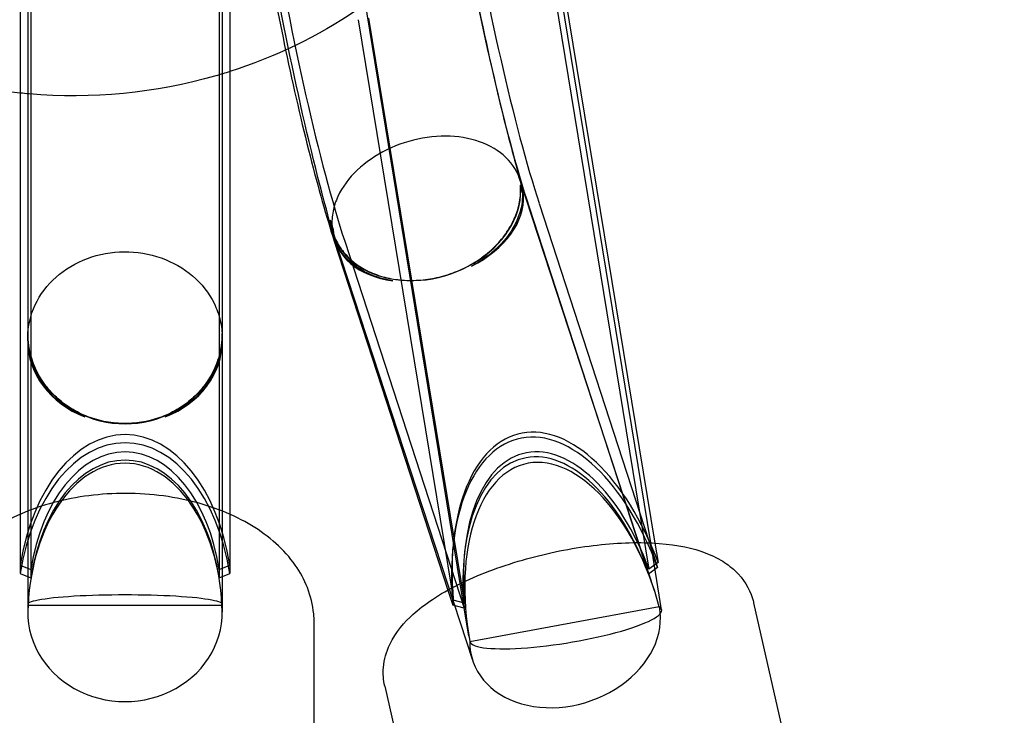
# Model space of a CAD drawing. Extents: x -293 to 432, y -284 to 282.
# Drawn here: x 0 to 3, y 148 to 151 of the extents above; entities that cross this region are included whole.
import ezdxf

# ---------------------------------------------------------------- set-up
doc = ezdxf.new("R2010")
doc.units = 0
doc.header["$LTSCALE"] = 20
doc.header["$MEASUREMENT"] = 0
doc.layers.get('0').update_dxf_attribs({"linetype": 'CONTINUOUS'})
doc.layers.add('DIM_IMP_SAFETY', color=7, linetype='CONTINUOUS')
doc.layers.add('TPMTRX02$0$2D_GALV', color=4, linetype='CONTINUOUS')
doc.styles.get("Standard").update_dxf_attribs({"font": 'DCI.shx'})
doc.dimstyles.new('AM_ANSI', dxfattribs={"dimscale": 48, "dimtxt": 0.12, "dimasz": 0.12, "dimexe": 0.1, "dimexo": 0.05, "dimgap": 0.06, "dimtad": 0, "dimtih": 1, "dimtoh": 1, "dimdec": 0, "dimzin": 7, "dimdsep": 46, "dimlunit": 4, "dimtxsty": 'Standard', "dimcen": 0, "dimclrd": 256, "dimclre": 256, "dimclrt": 256, "dimadec": 0, "dimazin": 2, "dimtp": 0.1, "dimtm": 0.1, "dimtfac": 0.71, "dimtdec": 0, "dimtofl": 0, "dimtmove": 0, "dimatfit": 3, "dimfxl": 0, "dimtolj": 1, "dimtzin": 7, "dimlwd": -1, "dimlwe": -1, "dimarcsym": 0})

# ---------------------------------------------------------------- blocks, each defined once
blk = doc.blocks.new('TPMTRX02')
at = {"layer": 'TPMTRX02$0$2D_GALV'}
for p, q in [((-0.362, 151.2153), (-0.362, 149.0487)), ((0.3467, 151.2153), (0.3467, 149.0487)), ((1.9074, 148.9328), (1.5469, 151.1383)), ((1.2136, 148.7845), (0.8439, 151.0463)), ((-0.3893, 151.0145), (-0.3893, 149.0372)), ((-0.3511, 151.0155), (-0.3511, 148.836)), ((0.3358, 151.0155), (0.3358, 148.836)), ((0.374, 151.0145), (0.374, 149.0372)), ((1.5872, 150.9759), (1.9228, 148.932)), ((1.5513, 150.9676), (1.901, 148.8372)), ((0.8411, 150.8386), (1.1811, 148.7679)), ((0.8797, 150.844), (1.2295, 148.7137)), ((1.9214, 148.7583), (1.4308, 150.2571)), ((1.4642, 150.1554), (1.8991, 148.8191)), ((1.5009, 150.1697), (1.9324, 148.8435)), ((0.7554, 150.0425), (0.7497, 150.0599)), ((0.7547, 150.0324), (1.1684, 148.761)), ((1.2589, 148.5044), (0.759, 150.0316)), ((0.7927, 150.0318), (1.2276, 148.6955)), ((-0.3893, 149.0372), (-0.3893, 148.8515)), ((-0.362, 149.0487), (-0.362, 148.7087)), ((0.3467, 149.0487), (0.3467, 148.7087)), ((0.374, 149.0372), (0.374, 148.8515)), ((1.9473, 148.6887), (1.9074, 148.9328)), ((1.9228, 148.932), (1.9344, 148.8617)), ((1.9344, 148.8617), (1.901, 148.8372)), ((-0.3893, 148.8515), (-0.3511, 148.836)), ((-0.3893, 148.8515), (-0.3893, 148.8216)), ((-0.3893, 148.8216), (-0.3511, 148.8061)), ((-0.3511, 148.836), (-0.3511, 148.8061)), ((0.3358, 148.836), (0.374, 148.8515)), ((0.3358, 148.836), (0.3358, 148.8061)), ((0.3358, 148.8061), (0.374, 148.8216)), ((0.374, 148.8515), (0.374, 148.8216)), ((1.9324, 148.8435), (1.8991, 148.8191)), ((1.2448, 148.5933), (1.2136, 148.7845)), ((1.1684, 148.761), (1.1863, 148.7062)), ((1.1811, 148.7679), (1.1882, 148.7244)), ((1.2295, 148.7137), (1.1882, 148.7244)), ((2.2824, 148.7147), (2.6658, 147.0205)), ((-0.362, 148.7087), (-0.362, 148.6804)), ((-0.3608, 148.7059), (0.3455, 148.7059)), ((0.3467, 148.7087), (0.3467, 148.6804)), ((1.2276, 148.6955), (1.1863, 148.7062)), ((1.9388, 148.6996), (1.2484, 148.5726)), ((0.6813, 147.1487), (0.6813, 148.6415)), ((0.9384, 148.4105), (1.3218, 146.7164))]:
    blk.add_line(p, q, dxfattribs=at)
for centre, major_axis, ratio, start_param, end_param in [((1.3714, 151.1642), (-0.2365, 1.2854), 0.109828, 0.373641, 2.452773), ((1.4087, 151.1711), (-0.2348, 1.2759), 0.109828, 0.373786, 2.452773), ((0.6998, 151.0407), (-0.2365, 1.2854), 0.109828, 0.373641, 2.452773), ((0.6625, 151.0338), (-0.2348, 1.2759), 0.109828, 1.207461, 1.79257), ((0.6625, 151.0338), (-0.2348, 1.2759), 0.109828, 1.79257, 2.452773), ((1.0865, 150.1701), (-0.3368, -0.1102), 0.771347, 6.101731, 9.259352), ((1.0976, 150.1343), (-0.3402, -0.099), 0.675236, 1.847951, 2.99671), ((1.0975, 150.1366), (-0.3399, -0.1004), 0.681741, 1.843896, 2.983513), ((1.0976, 150.1343), (-0.3402, -0.099), 0.675236, 6.12916, 7.277919), ((1.0975, 150.1366), (-0.3399, -0.1004), 0.681741, 6.134249, 7.273865), ((-0.0076, 149.6924), (0.3543, 0), 0.919335, 3.133579, 6.291199), ((-0.0076, 149.6677), (0.3543, 0), 0.854659, 3.137021, 4.285781), ((-0.0076, 149.6705), (0.3543, 0), 0.863286, 3.146164, 4.285781), ((-0.0076, 149.6677), (0.3543, 0), 0.854659, 5.138997, 6.287757), ((-0.0076, 149.6705), (0.3543, 0), 0.863286, 5.138997, 6.278614), ((1.6011, 148.6172), (-0.1735, 0.7132), 0.53249, 4.930319, 7.575649), ((-0.0076, 148.6966), (0, 0.6306), 0.624293, 4.960521, 7.60585), ((1.5991, 148.5991), (-0.1735, 0.7132), 0.53249, 4.930319, 7.575649), ((-0.0076, 148.6668), (0, 0.6306), 0.624293, 4.960521, 7.60585), ((1.6011, 148.6172), (-0.1562, 0.6419), 0.53249, 4.930319, 7.575649), ((-0.0076, 148.6966), (0, 0.5676), 0.624293, 4.960521, 7.60585), ((1.6051, 148.5856), (-0.1548, 0.6349), 0.538303, 4.761747, 7.743025), ((1.5991, 148.5991), (-0.1562, 0.6419), 0.53249, 4.930319, 7.575649), ((-0.0076, 148.6615), (0, 0.5614), 0.631121, 4.792546, 7.773824), ((-0.0076, 148.6668), (0, 0.5676), 0.624293, 4.960521, 7.60585), ((-0.0076, 148.7087), (-0.3543, 0), 0.097845, 3.060546, 6.364232), ((-0.0076, 148.6804), (-0.3543, 0), 0.919335, 6.203028, 9.504935), ((-0.0076, 148.7607), (0, 0.6765), 0.523792, 1.650954, 1.651843), ((-0.0076, 148.7607), (0, 0.6765), 0.523792, 4.631342, 4.632232), ((1.5956, 148.6146), (0.3368, 0.1102), 0.771347, 2.887995, 6.189902), ((1.5976, 148.6316), (0.3497, 0.0572), 0.177967, 3.172388, 6.476074), ((1.5893, 148.6823), (-0.023, 0.5742), 0.608985, 4.718175, 4.719064), ((1.5893, 148.6823), (-0.023, 0.5742), 0.608985, 1.737786, 1.738676)]:
    blk.add_ellipse(centre, major_axis=major_axis, ratio=ratio, start_param=start_param, end_param=end_param, dxfattribs=at)
for points, knots in [([(0.8432, 151.05), (0.8224, 151.1642), (0.8, 151.2779), (0.7417, 151.5528), (0.7052, 151.707), (0.6343, 151.9736), (0.6026, 152.076), (0.5658, 152.1802), (0.5549, 152.2081), (0.5368, 152.2505), (0.5305, 152.2622), (0.5281, 152.2663), (0.5292, 152.2641), (0.5395, 152.2502), (0.5485, 152.2389), (0.578, 152.2118), (0.5962, 152.1977), (0.6459, 152.1693), (0.6788, 152.1559), (0.76, 152.1396), (0.8066, 152.1394), (0.9028, 152.16), (0.9467, 152.1812), (1.0167, 152.2333), (1.0414, 152.2618), (1.0736, 152.3103), (1.0823, 152.3296), (1.0938, 152.3602), (1.0952, 152.369), (1.0954, 152.3699), (1.0938, 152.3603), (1.0913, 152.3171), (1.0908, 152.2812), (1.0938, 152.1671), (1.0999, 152.0696), (1.1255, 151.8162), (1.1447, 151.6665), (1.1939, 151.3428), (1.2239, 151.1706), (1.2903, 150.8311), (1.3262, 150.6666), (1.387, 150.4173), (1.4107, 150.3276), (1.4328, 150.2506)], [49.866162, 49.866162, 49.866162, 49.866162, 55.688358, 55.688358, 64.40635, 64.40635, 73.05935, 73.05935, 77.097354, 77.097354, 81.437074, 81.437074, 84.262455, 84.262455, 87.079879, 87.079879, 89.599551, 89.599551, 92.614983, 92.614983, 96.105799, 96.105799, 99.829794, 99.829794, 103.317993, 103.317993, 106.332323, 106.332323, 109.852529, 109.852529, 113.740663, 113.740663, 118.43054, 118.43054, 126.164148, 126.164148, 134.504126, 134.504126, 143.214901, 143.214901, 152.008599, 152.008599, 157.986756, 157.986756, 157.986756, 157.986756]), ([(0.7471, 150.0711), (0.7333, 150.1197), (0.7187, 150.1735), (0.6602, 150.3996), (0.6179, 150.5854), (0.54, 150.9701), (0.5053, 151.1637), (0.4464, 151.5399), (0.4231, 151.7177), (0.3988, 151.9597), (0.3931, 152.0308), (0.3893, 152.0924)], [116.797748, 116.797748, 116.797748, 116.797748, 119.43678, 119.43678, 126.841791, 126.841791, 133.975983, 133.975983, 141.109188, 141.109188, 144.752845, 144.752845, 144.752845, 144.752845]), ([(0.374, 150.6495), (0.3571, 150.6441), (0.34, 150.6389), (0.103, 150.5709), (-0.1281, 150.5486), (-0.3679, 150.5692), (-0.3786, 150.5702), (-0.3893, 150.5713)], [83.351769, 83.351769, 83.351769, 83.351769, 84.717585, 84.717585, 102.240283, 102.240283, 103.059765, 103.059765, 103.059765, 103.059765]), ([(1.4395, 150.2136), (1.4395, 150.2138), (1.4395, 150.2141), (1.4367, 150.248), (1.4251, 150.2797), (1.3856, 150.3353), (1.3581, 150.3588), (1.2907, 150.3944), (1.2514, 150.4062), (1.1663, 150.4166), (1.1213, 150.4152), (1.0314, 150.3992), (0.9873, 150.3848), (0.9056, 150.3449), (0.8689, 150.3197), (0.8076, 150.2615), (0.7837, 150.229), (0.7597, 150.1771), (0.7537, 150.159), (0.7465, 150.1226), (0.7454, 150.1046), (0.7467, 150.0866), (0.7467, 150.0863), (0.7468, 150.0861)], [-28.377357, -28.377357, -28.377357, -28.377357, -28.349067, -28.349067, -24.812592, -24.812592, -21.278289, -21.278289, -17.754797, -17.754797, -14.24545, -14.24545, -10.743176, -10.743176, -7.234206, -7.234206, -3.710165, -3.710165, -1.855302, -1.855302, 0, 0, 0.028291, 0.028291, 0.028291, 0.028291]), ([(0.7399, 150.1086), (0.7407, 150.1006), (0.742, 150.0925), (0.7458, 150.0752), (0.7484, 150.0662), (0.7547, 150.0485), (0.7584, 150.0399), (0.7668, 150.0234), (0.7715, 150.0156), (0.7812, 150.0012), (0.7867, 149.994), (0.799, 149.9798), (0.8057, 149.9728), (0.8202, 149.9596), (0.8279, 149.9534), (0.8438, 149.9419), (0.852, 149.9367), (0.8683, 149.9274), (0.8771, 149.9229), (0.8958, 149.9145), (0.9057, 149.9107), (0.926, 149.9039), (0.9365, 149.901), (0.9574, 149.8961), (0.9679, 149.8942), (0.9882, 149.8913), (0.999, 149.8902), (1.0212, 149.8889), (1.0327, 149.8887), (1.0558, 149.8893), (1.0674, 149.89), (1.0902, 149.8925), (1.1014, 149.8941), (1.112, 149.8961), (1.1227, 149.898), (1.1338, 149.9005), (1.1563, 149.9064), (1.1676, 149.9098), (1.1901, 149.9177), (1.2011, 149.922), (1.2224, 149.9313), (1.2325, 149.9363), (1.2516, 149.9464), (1.2614, 149.9521), (1.2808, 149.9643), (1.2904, 149.971), (1.3088, 149.9849), (1.3176, 149.9921), (1.3341, 150.007), (1.3418, 150.0145), (1.3558, 150.0294), (1.3628, 150.0374), (1.3761, 150.0543), (1.3824, 150.0631), (1.3939, 150.0811), (1.3992, 150.0902), (1.4084, 150.1084), (1.4124, 150.1174), (1.4192, 150.1348), (1.4223, 150.1441), (1.4274, 150.163), (1.4294, 150.1727), (1.4323, 150.192), (1.4331, 150.2017), (1.4336, 150.2197), (1.4333, 150.2281), (1.4326, 150.2361)], [-13.346638, -13.346638, -13.346638, -13.346638, -12.569947, -12.569947, -11.720222, -11.720222, -10.870498, -10.870498, -10.020773, -10.020773, -9.179683, -9.179683, -8.338592, -8.338592, -7.497501, -7.497501, -6.65641, -6.65641, -5.822127, -5.822127, -4.987844, -4.987844, -4.153561, -4.153561, -3.319278, -3.319278, -2.489458, -2.489458, -1.659639, -1.659639, -0.829819, -0.829819, 0, 0, 0, 0.829819, 0.829819, 1.659639, 1.659639, 2.489458, 2.489458, 3.319278, 3.319278, 4.153561, 4.153561, 4.987844, 4.987844, 5.822127, 5.822127, 6.65641, 6.65641, 7.497501, 7.497501, 8.338592, 8.338592, 9.179683, 9.179683, 10.020773, 10.020773, 10.870498, 10.870498, 11.720222, 11.720222, 12.569947, 12.569947, 13.346638, 13.346638, 13.346638, 13.346638]), ([(1.4326, 150.2361), (1.4348, 150.2289), (1.437, 150.2217), (1.4393, 150.2142), (1.4394, 150.2139), (1.4395, 150.2136)], [-0.8187952, -0.8187952, -0.8187952, -0.8187952, 0, 0, 0.0378858, 0.0378858, 0.0378858, 0.0378858]), ([(1.4395, 150.2136), (1.4395, 150.2133), (1.4395, 150.213), (1.4408, 150.1955), (1.4398, 150.1778), (1.4331, 150.1422), (1.4274, 150.1243), (1.4042, 150.0725), (1.3808, 150.0396), (1.3233, 149.9834), (1.2909, 149.9599), (1.255, 149.9405)], [-28.359566, -28.359566, -28.359566, -28.359566, -28.331275, -28.331275, -26.518612, -26.518612, -24.70603, -24.70603, -21.185469, -21.185469, -18.017511, -18.017511, -18.017511, -18.017511]), ([(1.4439, 150.1992), (1.4425, 150.2036), (1.4412, 150.2081), (1.4397, 150.2129), (1.4396, 150.2132), (1.4395, 150.2136)], [-0.5144026, -0.5144026, -0.5144026, -0.5144026, 0, 0, 0.0378839, 0.0378839, 0.0378839, 0.0378839]), ([(0.7468, 150.0861), (0.7467, 150.0864), (0.7466, 150.0867), (0.7443, 150.0942), (0.7421, 150.1014), (0.7399, 150.1086)], [-6.9165795, -6.9165795, -6.9165795, -6.9165795, -6.8788271, -6.8788271, -6.0629152, -6.0629152, -6.0629152, -6.0629152]), ([(0.9684, 149.8877), (0.9305, 149.8935), (0.8954, 149.9047), (0.8307, 149.9384), (0.8028, 149.9618), (0.7723, 150.0038), (0.764, 150.019), (0.752, 150.0512), (0.7482, 150.068), (0.7468, 150.0855), (0.7468, 150.0858), (0.7468, 150.0861)], [-10.313764, -10.313764, -10.313764, -10.313764, -7.145806, -7.145806, -3.625245, -3.625245, -1.812664, -1.812664, 0, 0, 0.028291, 0.028291, 0.028291, 0.028291]), ([(0.7468, 150.0861), (0.7469, 150.0857), (0.747, 150.0854), (0.7484, 150.0806), (0.7498, 150.0761), (0.7512, 150.0717)], [-11.2174185, -11.2174185, -11.2174185, -11.2174185, -11.1795346, -11.1795346, -10.6651319, -10.6651319, -10.6651319, -10.6651319]), ([(-0.362, 149.6792), (-0.362, 149.6795), (-0.362, 149.6798), (-0.3618, 149.7212), (-0.3526, 149.7619), (-0.3171, 149.8377), (-0.2912, 149.8721), (-0.2259, 149.93), (-0.1872, 149.953), (-0.1022, 149.9845), (-0.0566, 149.9928), (0.0354, 149.9935), (0.0809, 149.9859), (0.1664, 149.9558), (0.2053, 149.9335), (0.2716, 149.8769), (0.2982, 149.843), (0.3265, 149.7859), (0.334, 149.7653), (0.344, 149.7232), (0.3466, 149.7017), (0.3467, 149.6798), (0.3467, 149.6795), (0.3467, 149.6792)], [-28.377357, -28.377357, -28.377357, -28.377357, -28.349067, -28.349067, -24.812592, -24.812592, -21.278289, -21.278289, -17.754797, -17.754797, -14.24545, -14.24545, -10.743176, -10.743176, -7.234206, -7.234206, -3.710165, -3.710165, -1.855302, -1.855302, 0, 0, 0.028291, 0.028291, 0.028291, 0.028291]), ([(0.3467, 149.695), (0.3466, 149.6855), (0.3461, 149.6757), (0.3439, 149.6548), (0.3422, 149.6438), (0.3375, 149.6218), (0.3345, 149.611), (0.3276, 149.59), (0.3237, 149.5799), (0.3152, 149.561), (0.3103, 149.5514), (0.2993, 149.5322), (0.2932, 149.5227), (0.2799, 149.5042), (0.2727, 149.4953), (0.2578, 149.4785), (0.25, 149.4707), (0.2345, 149.4563), (0.2261, 149.4492), (0.2081, 149.4354), (0.1985, 149.4289), (0.1787, 149.4166), (0.1685, 149.4109), (0.1479, 149.4008), (0.1375, 149.3963), (0.1173, 149.3886), (0.1066, 149.385), (0.0844, 149.3787), (0.0728, 149.376), (0.0496, 149.3717), (0.0378, 149.3701), (0.0146, 149.3681), (0.0032, 149.3676), (-0.0076, 149.3676), (-0.0185, 149.3676), (-0.0299, 149.3681), (-0.0531, 149.3701), (-0.0648, 149.3717), (-0.0881, 149.376), (-0.0997, 149.3787), (-0.1219, 149.385), (-0.1326, 149.3886), (-0.1528, 149.3963), (-0.1631, 149.4008), (-0.1838, 149.4109), (-0.194, 149.4166), (-0.2138, 149.4289), (-0.2234, 149.4354), (-0.2414, 149.4492), (-0.2498, 149.4563), (-0.2653, 149.4707), (-0.2731, 149.4785), (-0.288, 149.4953), (-0.2952, 149.5042), (-0.3085, 149.5227), (-0.3146, 149.5322), (-0.3256, 149.5514), (-0.3305, 149.561), (-0.3389, 149.5799), (-0.3429, 149.59), (-0.3498, 149.611), (-0.3528, 149.6218), (-0.3575, 149.6438), (-0.3592, 149.6548), (-0.3614, 149.6757), (-0.3619, 149.6855), (-0.362, 149.695)], [-13.346638, -13.346638, -13.346638, -13.346638, -12.569947, -12.569947, -11.720222, -11.720222, -10.870498, -10.870498, -10.020773, -10.020773, -9.179683, -9.179683, -8.338592, -8.338592, -7.497501, -7.497501, -6.65641, -6.65641, -5.822127, -5.822127, -4.987844, -4.987844, -4.153561, -4.153561, -3.319278, -3.319278, -2.489458, -2.489458, -1.659639, -1.659639, -0.829819, -0.829819, 0, 0, 0, 0.829819, 0.829819, 1.659639, 1.659639, 2.489458, 2.489458, 3.319278, 3.319278, 4.153561, 4.153561, 4.987844, 4.987844, 5.822127, 5.822127, 6.65641, 6.65641, 7.497501, 7.497501, 8.338592, 8.338592, 9.179683, 9.179683, 10.020773, 10.020773, 10.870498, 10.870498, 11.720222, 11.720222, 12.569947, 12.569947, 13.346638, 13.346638, 13.346638, 13.346638]), ([(-0.362, 149.695), (-0.362, 149.6899), (-0.362, 149.6848), (-0.362, 149.6796), (-0.362, 149.6794), (-0.362, 149.6792)], [-0.8187952, -0.8187952, -0.8187952, -0.8187952, 0, 0, 0.0378858, 0.0378858, 0.0378858, 0.0378858]), ([(0.3467, 149.6792), (0.3467, 149.6794), (0.3467, 149.6796), (0.3467, 149.6848), (0.3467, 149.6899), (0.3467, 149.695)], [-6.9165795, -6.9165795, -6.9165795, -6.9165795, -6.8788271, -6.8788271, -6.0629152, -6.0629152, -6.0629152, -6.0629152]), ([(-0.362, 149.6792), (-0.362, 149.6788), (-0.362, 149.6785), (-0.3619, 149.6571), (-0.3594, 149.6361), (-0.3498, 149.5948), (-0.3427, 149.5746), (-0.3152, 149.5175), (-0.289, 149.4832), (-0.2265, 149.4285), (-0.192, 149.4074), (-0.1543, 149.3921)], [-28.359566, -28.359566, -28.359566, -28.359566, -28.331275, -28.331275, -26.518612, -26.518612, -24.70603, -24.70603, -21.185469, -21.185469, -18.017511, -18.017511, -18.017511, -18.017511]), ([(-0.362, 149.6691), (-0.362, 149.6722), (-0.362, 149.6753), (-0.362, 149.6787), (-0.362, 149.6789), (-0.362, 149.6792)], [-0.5144026, -0.5144026, -0.5144026, -0.5144026, 0, 0, 0.0378839, 0.0378839, 0.0378839, 0.0378839]), ([(0.139, 149.3921), (0.1767, 149.4074), (0.2112, 149.4285), (0.2737, 149.4832), (0.3, 149.5175), (0.3274, 149.5746), (0.3346, 149.5948), (0.3442, 149.6361), (0.3466, 149.6571), (0.3467, 149.6785), (0.3467, 149.6788), (0.3467, 149.6792)], [-10.313764, -10.313764, -10.313764, -10.313764, -7.145806, -7.145806, -3.625245, -3.625245, -1.812664, -1.812664, 0, 0, 0.028291, 0.028291, 0.028291, 0.028291]), ([(0.3467, 149.6792), (0.3467, 149.6789), (0.3467, 149.6787), (0.3467, 149.6753), (0.3467, 149.6722), (0.3467, 149.6691)], [-11.2174185, -11.2174185, -11.2174185, -11.2174185, -11.1795346, -11.1795346, -10.6651319, -10.6651319, -10.6651319, -10.6651319]), ([(0.6813, 148.6415), (0.6813, 148.6526), (0.6808, 148.6638), (0.6765, 148.7075), (0.6687, 148.7393), (0.6455, 148.7987), (0.6306, 148.8261), (0.5726, 148.9089), (0.5177, 148.9573), (0.3881, 149.0355), (0.313, 149.0652), (0.145, 149.1061), (0.053, 149.1154), (-0.1288, 149.1099), (-0.2163, 149.096), (-0.3787, 149.0464), (-0.452, 149.0113), (-0.5484, 148.9409), (-0.5795, 148.9123), (-0.627, 148.8551), (-0.6452, 148.8275), (-0.6802, 148.7561), (-0.6927, 148.7111), (-0.6964, 148.657), (-0.6966, 148.6493), (-0.6966, 148.6415)], [44.466382, 44.466382, 44.466382, 44.466382, 45.487045, 45.487045, 48.465872, 48.465872, 51.291209, 51.291209, 57.583656, 57.583656, 63.974081, 63.974081, 70.833588, 70.833588, 77.492074, 77.492074, 84.146169, 84.146169, 87.895282, 87.895282, 90.940523, 90.940523, 95.325302, 95.325302, 96.058633, 96.058633, 96.058633, 96.058633]), ([(0.9384, 148.4105), (0.9333, 148.4332), (0.9318, 148.4563), (0.9338, 148.4792), (0.9363, 148.5082), (0.9443, 148.5363), (0.9783, 148.6083), (1.0108, 148.6447), (1.081, 148.7084), (1.1355, 148.7459), (1.2768, 148.8159), (1.3541, 148.8456), (1.5175, 148.8928), (1.5996, 148.9104), (1.7632, 148.9321), (1.8405, 148.9362), (1.9831, 148.9291), (2.042, 148.9185), (2.1148, 148.8944), (2.1395, 148.8838), (2.1811, 148.8594), (2.1987, 148.8467), (2.2458, 148.8018), (2.2668, 148.7674), (2.2797, 148.7255), (2.2812, 148.7201), (2.2824, 148.7147)], [82.1077, 82.1077, 82.1077, 82.1077, 84.363528, 84.363528, 84.363528, 87.225904, 87.225904, 92.088043, 92.088043, 98.430448, 98.430448, 104.192798, 104.192798, 109.381205, 109.381205, 114.368094, 114.368094, 119.208461, 119.208461, 121.709781, 121.709781, 123.602224, 123.602224, 127.120124, 127.120124, 127.631679, 127.631679, 127.631679, 127.631679])]:
    blk.add_open_spline(points, degree=3, knots=knots, dxfattribs=at)
for points in [[(0.8354, 150.8728), (0.6946, 150.7773), (0.539, 150.7021), (0.374, 150.6495)], [(-0.3893, 150.5713), (-0.5586, 150.5888), (-0.7242, 150.629), (-0.8807, 150.6908)], [(0.7574, 150.0353), (0.7561, 150.0398), (0.7548, 150.0442), (0.7535, 150.0487)]]:
    blk.add_open_spline(points, degree=3, dxfattribs=at)
blk = doc.blocks.new('*D54')
at = {"layer": 'DIM_IMP_SAFETY', "linetype": 'ByBlock'}
for p, q in [((-226.7585, 31.9738), (-226.7585, 282.0854)), ((432.0556, 31.9738), (432.0556, 282.0854)), ((-220.9985, 277.2854), (80.6019, 277.2854)), ((426.2956, 277.2854), (124.6952, 277.2854))]:
    blk.add_line(p, q, dxfattribs=at)
at = {"layer": 'DIM_IMP_SAFETY'}
for points in [[(-220.9985, 278.2454), (-220.9985, 276.3254), (-226.7585, 277.2854)], [(426.2956, 278.2454), (426.2956, 276.3254), (432.0556, 277.2854)]]:
    blk.add_solid(points, dxfattribs=at)
at = {"layer": 'DIM_IMP_SAFETY', "insert": (102.6486, 277.2854), "char_height": 7, "attachment_point": 5}
blk.add_mtext('\\A1;54\'-11"', dxfattribs=at)

msp = doc.modelspace()

# ---------------------------------------------------------------- block references
msp.add_blockref('TPMTRX02', (0, 0))

# ---------------------------------------------------------------- dimensions: what is measured, and where the dimension line sits
at = {"layer": 'DIM_IMP_SAFETY'}
dim = msp.add_linear_dim(base=(-226.7585, 277.2854), p1=(432.0556, 29.5738), p2=(-226.7585, 29.5738), dimstyle='AM_ANSI', override={"dimtxt": 0.145833}, dxfattribs=at)
dim.commit()
dim.dimension.update_dxf_attribs({"geometry": '*D54', "text_midpoint": (102.6486, 277.2854)})

doc.saveas('drawing.dxf')
